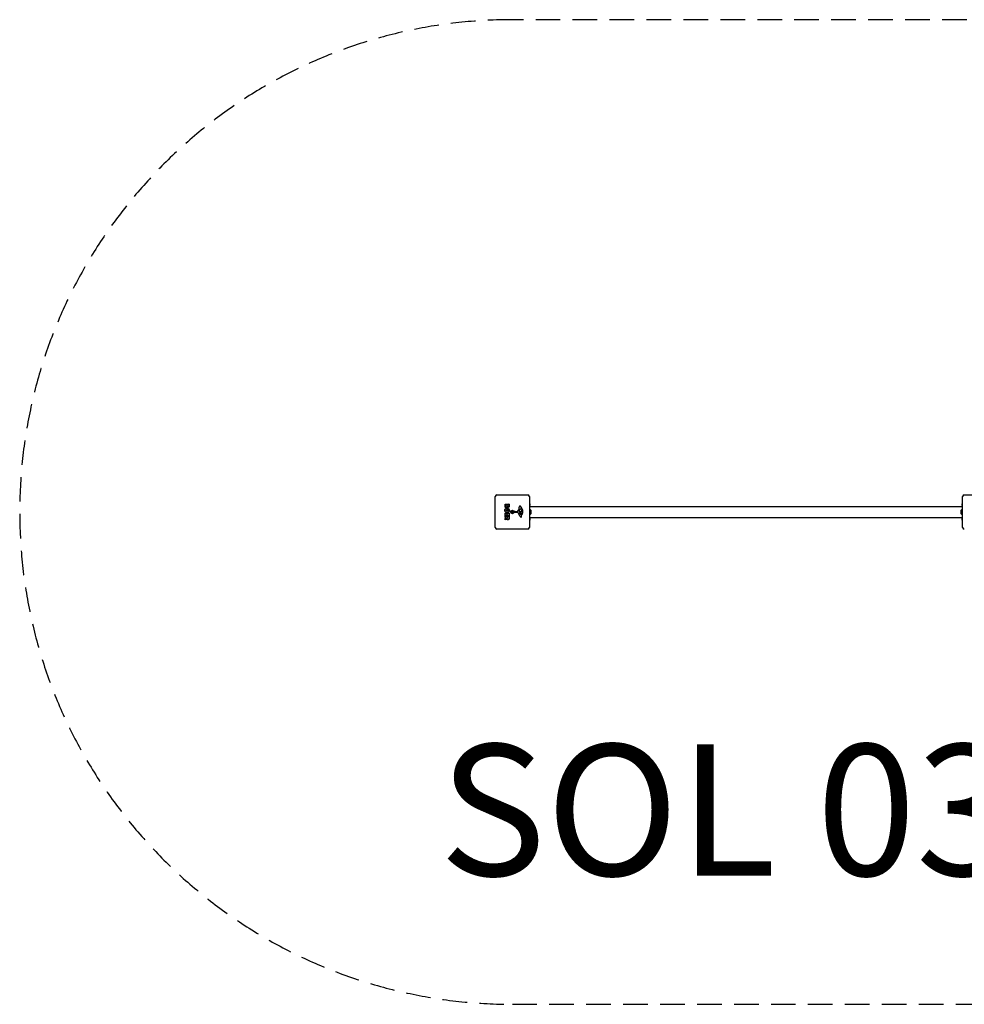
# Model space of a CAD drawing. Units: millimetres. Extents: x 2008 to 7854, y -4734 to -1734.
# Drawn here: x 2008 to 4884, y -4734 to -1734 of the extents above; entities that cross this region are included whole.
import ezdxf

# ---------------------------------------------------------------- set-up
doc = ezdxf.new("R2010")
doc.units = ezdxf.units.MM
doc.header["$LTSCALE"] = 30
doc.linetypes.add('DASHED', pattern=[0.75, 0.5, -0.25])
doc.layers.add('SW_hulplaag', color=6, linetype='Continuous', plot=False)
doc.layers.add('Visible Edges(Speelwijzer)', color=7, linetype='Continuous', lineweight=25)
doc.styles.add('SPW_2D_CAD', font='arial.ttf', dxfattribs={"height": 400})

msp = doc.modelspace()

# ---------------------------------------------------------------- linework, layer by layer
at = {"color": 254, "linetype": 'DASHED', "ltscale": 5}
msp.add_lwpolyline([(6354.1, -4734.1, 1), (6354.1, -1734.1), (3508.1, -1734.1, 1), (3508.1, -4734.1)], format="xyb", close=True, dxfattribs=at)
at = {"layer": 'Visible Edges(Speelwijzer)'}
for p, q in [((3456.1, -3281.1), (3456.1, -3187.1)), ((3461.1, -3182.1), (3555.1, -3182.1)), ((3560.1, -3187.1), (3560.1, -3281.1)), ((3560.1, -3209.1), (3561.1, -3209.1)), ((3561.1, -3209.1), (3561.1, -3214.1)), ((4879.1, -3209.1), (4878.1, -3209.1)), ((4878.1, -3214.1), (4878.1, -3209.1)), ((4879.1, -3281.1), (4879.1, -3187.1)), ((4884.1, -3182.1), (4978.1, -3182.1)), ((3485.7, -3216.3), (3485.7, -3210.5)), ((3485.7, -3245.6), (3485.7, -3237.7)), ((3485.9, -3210.3), (3497.8, -3210.3)), ((3485.9, -3237.5), (3497.8, -3237.5)), ((3488.6, -3215.7), (3488.6, -3214.8)), ((3488.8, -3214.6), (3490.4, -3214.6)), ((3490.6, -3214.8), (3490.6, -3215.6)), ((3493.4, -3215.4), (3493.4, -3214.7)), ((3493.6, -3214.5), (3494.9, -3214.5)), ((3495.1, -3214.7), (3495.1, -3215.3)), ((3498, -3210.5), (3498, -3216.9)), ((3498, -3237.7), (3498, -3245.5)), ((3515, -3234.7), (3515.2, -3233.4)), ((3524.3, -3235.7), (3515.9, -3235.7)), ((3516.4, -3232.4), (3523.1, -3232.4)), ((3531.7, -3247.5), (3525.6, -3236.5)), ((3527.6, -3230.6), (3528.5, -3229)), ((3529.1, -3221.6), (3528.7, -3219.1)), ((3531.2, -3233), (3529.6, -3232.9)), ((3532.2, -3240.9), (3530, -3237.4)), ((3530.4, -3236.7), (3533.3, -3236.8)), ((3532.7, -3233), (3531.4, -3233)), ((3532.5, -3225.1), (3533.3, -3225.1)), ((3534.9, -3226.9), (3536.3, -3230.3)), ((3561.1, -3254.1), (3561.1, -3214.1)), ((3561.1, -3217.3), (4878.1, -3217.3)), ((3562.1, -3226.6), (3561.1, -3226.6)), ((3562.1, -3226.6), (3562.1, -3241.6)), ((3564.4, -3228.6), (3564.4, -3239.6)), ((4874.8, -3239.6), (4874.8, -3228.6)), ((4877.1, -3241.6), (4877.1, -3226.6)), ((4877.1, -3226.6), (4878.1, -3226.6)), ((4878.1, -3214.1), (4878.1, -3254.1)), ((3485.7, -3251.1), (3485.7, -3247.3)), ((3485.7, -3258.1), (3485.7, -3253.7)), ((3485.8, -3253.5), (3489.1, -3251.7)), ((3488.7, -3245.8), (3485.9, -3245.8)), ((3485.9, -3247.1), (3497.8, -3247.1)), ((3489, -3251.3), (3485.9, -3251.3)), ((3490.6, -3255.5), (3486, -3258.3)), ((3488.9, -3242.1), (3488.9, -3245.6)), ((3490.1, -3241.9), (3489.1, -3241.9)), ((3490.3, -3245.1), (3490.3, -3242.1)), ((3493.3, -3245.3), (3490.5, -3245.3)), ((3492.6, -3252.3), (3492.6, -3251.5)), ((3492.8, -3251.3), (3494.5, -3251.3)), ((3493.5, -3242.1), (3493.5, -3245.1)), ((3494.6, -3241.9), (3493.7, -3241.9)), ((3494.7, -3251.5), (3494.7, -3252.3)), ((3494.8, -3245.5), (3494.8, -3242.1)), ((3497.8, -3245.7), (3495, -3245.7)), ((3498, -3247.3), (3498, -3253.4)), ((3534.6, -3245.2), (3535.1, -3246.1)), ((3536.2, -3243.4), (3534.7, -3244.7)), ((3560.1, -3259.1), (3561.1, -3259.1)), ((3562.1, -3241.6), (3561.1, -3241.6)), ((3561.1, -3251), (4878.1, -3251)), ((3561.1, -3254.1), (3561.1, -3259.1)), ((4877.1, -3241.6), (4878.1, -3241.6)), ((4878.1, -3259.1), (4878.1, -3254.1)), ((4879.1, -3259.1), (4878.1, -3259.1)), ((3555.1, -3286.1), (3461.1, -3286.1))]:
    msp.add_line(p, q, dxfattribs=at)
at = {"layer": 'Visible Edges(Speelwijzer)', "flags": 128}
for points in [[(3485.3, -3228.9), (3485.3, -3228.4), (3485.3, -3228), (3485.4, -3227.6), (3485.5, -3227.1), (3485.6, -3226.7), (3485.8, -3226.4), (3486, -3226), (3486.2, -3225.6), (3486.4, -3225.3), (3486.7, -3224.9), (3487, -3224.6), (3487.3, -3224.3), (3487.6, -3224), (3487.9, -3223.7), (3488.3, -3223.4), (3488.7, -3223.2), (3489, -3223), (3489.4, -3222.8), (3489.8, -3222.7), (3490.2, -3222.6), (3490.6, -3222.5), (3491.1, -3222.4), (3491.5, -3222.4), (3491.9, -3222.4)], [(3487.1, -3233.6), (3486.9, -3233.4), (3486.8, -3233.3), (3486.6, -3233.1), (3486.5, -3232.9), (3486.4, -3232.7), (3486.3, -3232.6), (3486.2, -3232.4), (3486.1, -3232.2), (3486, -3232), (3485.9, -3231.8), (3485.8, -3231.6), (3485.7, -3231.4), (3485.6, -3231.2), (3485.6, -3231), (3485.5, -3230.8), (3485.5, -3230.6), (3485.4, -3230.4), (3485.4, -3230.2), (3485.3, -3230), (3485.3, -3229.8), (3485.3, -3229.5), (3485.3, -3229.3), (3485.3, -3229.1), (3485.3, -3228.9)], [(3489.2, -3221.1), (3489, -3221.1), (3488.7, -3221.1), (3488.4, -3221.1), (3488.2, -3221), (3487.9, -3220.9), (3487.7, -3220.8), (3487.5, -3220.7), (3487.3, -3220.6), (3487.1, -3220.5), (3486.9, -3220.3), (3486.8, -3220.1), (3486.6, -3219.9), (3486.5, -3219.7), (3486.3, -3219.5), (3486.2, -3219.2), (3486.1, -3219), (3486, -3218.7), (3485.9, -3218.4), (3485.9, -3218.1), (3485.8, -3217.7), (3485.8, -3217.4), (3485.7, -3217), (3485.7, -3216.7), (3485.7, -3216.3)], [(3491.9, -3235.6), (3491.6, -3235.6), (3491.4, -3235.6), (3491.2, -3235.5), (3490.9, -3235.5), (3490.7, -3235.5), (3490.5, -3235.4), (3490.3, -3235.4), (3490.1, -3235.3), (3489.8, -3235.3), (3489.6, -3235.2), (3489.4, -3235.2), (3489.2, -3235.1), (3489, -3235), (3488.8, -3234.9), (3488.6, -3234.8), (3488.5, -3234.7), (3488.3, -3234.6), (3488.1, -3234.5), (3487.9, -3234.3), (3487.7, -3234.2), (3487.6, -3234), (3487.4, -3233.9), (3487.2, -3233.7), (3487.1, -3233.6)], [(3489.6, -3216.7), (3489.6, -3216.7), (3489.5, -3216.7), (3489.4, -3216.7), (3489.4, -3216.7), (3489.3, -3216.7), (3489.3, -3216.7), (3489.2, -3216.6), (3489.1, -3216.6), (3489.1, -3216.6), (3489, -3216.5), (3489, -3216.5), (3488.9, -3216.4), (3488.9, -3216.4), (3488.8, -3216.3), (3488.8, -3216.3), (3488.8, -3216.2), (3488.7, -3216.1), (3488.7, -3216.1), (3488.7, -3216), (3488.7, -3215.9), (3488.6, -3215.9), (3488.6, -3215.8), (3488.6, -3215.7), (3488.6, -3215.7)], [(3492.2, -3218.6), (3492.1, -3218.8), (3492.1, -3219), (3492, -3219.2), (3491.9, -3219.4), (3491.9, -3219.5), (3491.8, -3219.7), (3491.7, -3219.9), (3491.6, -3220), (3491.5, -3220.1), (3491.4, -3220.3), (3491.2, -3220.4), (3491.1, -3220.5), (3491, -3220.6), (3490.9, -3220.7), (3490.7, -3220.8), (3490.6, -3220.8), (3490.4, -3220.9), (3490.3, -3221), (3490.1, -3221), (3490, -3221.1), (3489.8, -3221.1), (3489.6, -3221.1), (3489.4, -3221.1), (3489.2, -3221.1)], [(3489.4, -3229), (3489.4, -3228.9), (3489.4, -3228.8), (3489.4, -3228.8), (3489.5, -3228.7), (3489.5, -3228.6), (3489.5, -3228.5), (3489.5, -3228.5), (3489.5, -3228.4), (3489.5, -3228.3), (3489.6, -3228.3), (3489.6, -3228.2), (3489.6, -3228.1), (3489.6, -3228.1), (3489.7, -3228), (3489.7, -3227.9), (3489.7, -3227.9), (3489.8, -3227.8), (3489.8, -3227.8), (3489.9, -3227.7), (3489.9, -3227.7), (3490, -3227.6), (3490, -3227.5), (3490.1, -3227.5), (3490.1, -3227.4)], [(3490.2, -3230.6), (3490.2, -3230.5), (3490.1, -3230.5), (3490.1, -3230.4), (3490, -3230.3), (3489.9, -3230.3), (3489.9, -3230.2), (3489.9, -3230.2), (3489.8, -3230.1), (3489.8, -3230.1), (3489.7, -3230), (3489.7, -3229.9), (3489.7, -3229.9), (3489.6, -3229.8), (3489.6, -3229.7), (3489.6, -3229.7), (3489.5, -3229.6), (3489.5, -3229.5), (3489.5, -3229.5), (3489.5, -3229.4), (3489.5, -3229.3), (3489.5, -3229.2), (3489.4, -3229.2), (3489.4, -3229.1), (3489.4, -3229)], [(3490.6, -3215.6), (3490.6, -3215.7), (3490.6, -3215.8), (3490.6, -3215.8), (3490.6, -3215.9), (3490.5, -3216), (3490.5, -3216.1), (3490.5, -3216.1), (3490.5, -3216.2), (3490.5, -3216.3), (3490.4, -3216.3), (3490.4, -3216.4), (3490.4, -3216.4), (3490.3, -3216.5), (3490.3, -3216.5), (3490.2, -3216.5), (3490.2, -3216.6), (3490.1, -3216.6), (3490.1, -3216.6), (3490, -3216.7), (3489.9, -3216.7), (3489.9, -3216.7), (3489.8, -3216.7), (3489.7, -3216.7), (3489.6, -3216.7)], [(3490.1, -3227.4), (3490.2, -3227.4), (3490.3, -3227.3), (3490.3, -3227.3), (3490.4, -3227.3), (3490.4, -3227.2), (3490.5, -3227.2), (3490.6, -3227.1), (3490.6, -3227.1), (3490.7, -3227.1), (3490.8, -3227.1), (3490.8, -3227), (3490.9, -3227), (3491, -3227), (3491, -3227), (3491.1, -3226.9), (3491.2, -3226.9), (3491.3, -3226.9), (3491.3, -3226.9), (3491.4, -3226.9), (3491.5, -3226.9), (3491.6, -3226.8), (3491.6, -3226.8), (3491.7, -3226.8), (3491.8, -3226.8)], [(3492, -3231.1), (3491.9, -3231.1), (3491.8, -3231.1), (3491.7, -3231.1), (3491.6, -3231.1), (3491.6, -3231.1), (3491.5, -3231), (3491.4, -3231), (3491.3, -3231), (3491.3, -3231), (3491.2, -3231), (3491.1, -3231), (3491, -3231), (3491, -3230.9), (3490.9, -3230.9), (3490.8, -3230.9), (3490.8, -3230.9), (3490.7, -3230.8), (3490.6, -3230.8), (3490.6, -3230.8), (3490.5, -3230.7), (3490.4, -3230.7), (3490.4, -3230.6), (3490.3, -3230.6), (3490.2, -3230.6)], [(3491.8, -3226.8), (3492, -3226.8), (3492.1, -3226.8), (3492.3, -3226.8), (3492.4, -3226.9), (3492.6, -3226.9), (3492.7, -3227), (3492.9, -3227), (3493, -3227.1), (3493.2, -3227.1), (3493.3, -3227.2), (3493.4, -3227.3), (3493.6, -3227.4), (3493.7, -3227.5), (3493.8, -3227.6), (3493.9, -3227.7), (3494, -3227.8), (3494.1, -3228), (3494.1, -3228.1), (3494.2, -3228.2), (3494.2, -3228.4), (3494.3, -3228.5), (3494.3, -3228.6), (3494.3, -3228.8), (3494.4, -3229)], [(3491.9, -3222.4), (3492.4, -3222.4), (3492.8, -3222.4), (3493.2, -3222.5), (3493.6, -3222.6), (3494, -3222.7), (3494.4, -3222.9), (3494.8, -3223.1), (3495.2, -3223.3), (3495.5, -3223.5), (3495.9, -3223.7), (3496.2, -3224), (3496.5, -3224.3), (3496.8, -3224.7), (3497.1, -3225), (3497.4, -3225.3), (3497.6, -3225.7), (3497.8, -3226.1), (3498, -3226.4), (3498.1, -3226.8), (3498.2, -3227.2), (3498.3, -3227.6), (3498.4, -3228.1), (3498.4, -3228.5), (3498.4, -3228.9)], [(3498.4, -3228.9), (3498.4, -3229.4), (3498.4, -3229.8), (3498.3, -3230.2), (3498.2, -3230.7), (3498.1, -3231.1), (3498, -3231.5), (3497.8, -3231.8), (3497.6, -3232.2), (3497.4, -3232.6), (3497.1, -3232.9), (3496.8, -3233.3), (3496.5, -3233.6), (3496.2, -3233.9), (3495.9, -3234.2), (3495.5, -3234.5), (3495.1, -3234.7), (3494.8, -3234.9), (3494.4, -3235.1), (3494, -3235.2), (3493.6, -3235.4), (3493.2, -3235.4), (3492.8, -3235.5), (3492.3, -3235.6), (3491.9, -3235.6)], [(3493.6, -3230.5), (3493.6, -3230.5), (3493.5, -3230.6), (3493.5, -3230.6), (3493.4, -3230.7), (3493.3, -3230.7), (3493.3, -3230.7), (3493.2, -3230.8), (3493.1, -3230.8), (3493.1, -3230.8), (3493, -3230.9), (3492.9, -3230.9), (3492.9, -3230.9), (3492.8, -3230.9), (3492.7, -3231), (3492.7, -3231), (3492.6, -3231), (3492.5, -3231), (3492.4, -3231), (3492.4, -3231), (3492.3, -3231), (3492.2, -3231.1), (3492.1, -3231.1), (3492, -3231.1), (3492, -3231.1)], [(3493.3, -3220), (3493.2, -3219.9), (3493.1, -3219.9), (3493.1, -3219.8), (3493, -3219.8), (3493, -3219.7), (3492.9, -3219.7), (3492.9, -3219.6), (3492.8, -3219.6), (3492.8, -3219.5), (3492.7, -3219.5), (3492.7, -3219.4), (3492.6, -3219.4), (3492.6, -3219.3), (3492.6, -3219.3), (3492.5, -3219.2), (3492.5, -3219.1), (3492.4, -3219.1), (3492.4, -3219), (3492.4, -3218.9), (3492.3, -3218.9), (3492.3, -3218.8), (3492.3, -3218.7), (3492.2, -3218.7), (3492.2, -3218.6)], [(3494.9, -3220.5), (3494.9, -3220.5), (3494.8, -3220.5), (3494.7, -3220.5), (3494.6, -3220.5), (3494.6, -3220.5), (3494.5, -3220.5), (3494.4, -3220.5), (3494.3, -3220.5), (3494.3, -3220.5), (3494.2, -3220.5), (3494.1, -3220.4), (3494.1, -3220.4), (3494, -3220.4), (3493.9, -3220.4), (3493.9, -3220.3), (3493.8, -3220.3), (3493.7, -3220.3), (3493.7, -3220.2), (3493.6, -3220.2), (3493.5, -3220.2), (3493.5, -3220.1), (3493.4, -3220.1), (3493.3, -3220), (3493.3, -3220)], [(3494.3, -3216.3), (3494.2, -3216.3), (3494.2, -3216.2), (3494.1, -3216.2), (3494.1, -3216.2), (3494, -3216.2), (3494, -3216.2), (3493.9, -3216.2), (3493.9, -3216.1), (3493.8, -3216.1), (3493.8, -3216.1), (3493.7, -3216), (3493.7, -3216), (3493.6, -3216), (3493.6, -3215.9), (3493.6, -3215.9), (3493.5, -3215.8), (3493.5, -3215.8), (3493.5, -3215.7), (3493.5, -3215.7), (3493.5, -3215.6), (3493.5, -3215.6), (3493.4, -3215.5), (3493.4, -3215.5), (3493.4, -3215.4)], [(3494.4, -3229), (3494.4, -3229), (3494.4, -3229.1), (3494.3, -3229.2), (3494.3, -3229.3), (3494.3, -3229.3), (3494.3, -3229.4), (3494.3, -3229.5), (3494.3, -3229.5), (3494.3, -3229.6), (3494.2, -3229.7), (3494.2, -3229.7), (3494.2, -3229.8), (3494.2, -3229.9), (3494.1, -3229.9), (3494.1, -3230), (3494, -3230), (3494, -3230.1), (3494, -3230.2), (3493.9, -3230.2), (3493.9, -3230.3), (3493.8, -3230.3), (3493.8, -3230.4), (3493.7, -3230.4), (3493.6, -3230.5)], [(3495.1, -3215.3), (3495.1, -3215.4), (3495.1, -3215.5), (3495.1, -3215.5), (3495.1, -3215.6), (3495.1, -3215.6), (3495, -3215.7), (3495, -3215.7), (3495, -3215.8), (3495, -3215.8), (3494.9, -3215.9), (3494.9, -3215.9), (3494.9, -3216), (3494.8, -3216), (3494.8, -3216.1), (3494.7, -3216.1), (3494.7, -3216.1), (3494.7, -3216.1), (3494.6, -3216.2), (3494.6, -3216.2), (3494.5, -3216.2), (3494.5, -3216.2), (3494.4, -3216.2), (3494.3, -3216.2), (3494.3, -3216.3)], [(3497.2, -3219.4), (3497.1, -3219.5), (3497.1, -3219.6), (3497, -3219.7), (3496.9, -3219.7), (3496.8, -3219.8), (3496.8, -3219.9), (3496.7, -3219.9), (3496.6, -3220), (3496.5, -3220.1), (3496.4, -3220.1), (3496.3, -3220.2), (3496.2, -3220.2), (3496.1, -3220.3), (3496, -3220.3), (3495.9, -3220.4), (3495.8, -3220.4), (3495.7, -3220.4), (3495.6, -3220.4), (3495.5, -3220.5), (3495.4, -3220.5), (3495.3, -3220.5), (3495.2, -3220.5), (3495.1, -3220.5), (3494.9, -3220.5)], [(3498, -3216.9), (3498, -3217.1), (3498, -3217.2), (3498, -3217.3), (3498, -3217.4), (3498, -3217.5), (3498, -3217.6), (3497.9, -3217.8), (3497.9, -3217.9), (3497.9, -3218), (3497.9, -3218.1), (3497.8, -3218.2), (3497.8, -3218.3), (3497.8, -3218.4), (3497.7, -3218.5), (3497.7, -3218.6), (3497.7, -3218.7), (3497.6, -3218.8), (3497.6, -3218.9), (3497.5, -3219), (3497.5, -3219.1), (3497.4, -3219.1), (3497.3, -3219.2), (3497.3, -3219.3), (3497.2, -3219.4)], [(3490.9, -3255.6), (3490.9, -3255.6), (3490.9, -3255.6), (3490.8, -3255.6), (3490.8, -3255.6), (3490.8, -3255.6), (3490.8, -3255.6), (3490.8, -3255.5), (3490.8, -3255.5), (3490.8, -3255.5), (3490.8, -3255.5), (3490.8, -3255.5), (3490.7, -3255.5), (3490.7, -3255.5), (3490.7, -3255.5), (3490.7, -3255.5), (3490.7, -3255.5), (3490.7, -3255.5), (3490.7, -3255.5), (3490.6, -3255.5), (3490.6, -3255.5), (3490.6, -3255.5), (3490.6, -3255.5), (3490.6, -3255.5), (3490.6, -3255.5)], [(3491, -3256.1), (3491, -3256), (3491, -3256), (3491, -3256), (3491, -3256), (3491, -3256), (3491, -3255.9), (3491, -3255.9), (3491, -3255.9), (3491, -3255.9), (3491, -3255.9), (3490.9, -3255.8), (3490.9, -3255.8), (3490.9, -3255.8), (3490.9, -3255.8), (3490.9, -3255.8), (3490.9, -3255.7), (3490.9, -3255.7), (3490.9, -3255.7), (3490.9, -3255.7), (3490.9, -3255.7), (3490.9, -3255.7), (3490.9, -3255.7), (3490.9, -3255.6), (3490.9, -3255.6)], [(3492, -3257.3), (3492, -3257.3), (3491.9, -3257.3), (3491.9, -3257.2), (3491.8, -3257.2), (3491.8, -3257.1), (3491.7, -3257.1), (3491.7, -3257), (3491.6, -3257), (3491.6, -3256.9), (3491.6, -3256.9), (3491.5, -3256.8), (3491.5, -3256.8), (3491.4, -3256.7), (3491.4, -3256.7), (3491.4, -3256.6), (3491.3, -3256.6), (3491.3, -3256.5), (3491.2, -3256.4), (3491.2, -3256.4), (3491.2, -3256.3), (3491.1, -3256.3), (3491.1, -3256.2), (3491.1, -3256.1), (3491, -3256.1)], [(3494.3, -3258), (3494.2, -3258), (3494.1, -3258), (3494, -3258), (3493.8, -3258), (3493.7, -3258), (3493.6, -3258), (3493.5, -3258), (3493.4, -3257.9), (3493.3, -3257.9), (3493.2, -3257.9), (3493.1, -3257.9), (3493.1, -3257.9), (3493, -3257.8), (3492.9, -3257.8), (3492.8, -3257.8), (3492.7, -3257.7), (3492.6, -3257.7), (3492.5, -3257.6), (3492.4, -3257.6), (3492.4, -3257.6), (3492.3, -3257.5), (3492.2, -3257.5), (3492.1, -3257.4), (3492, -3257.3)], [(3493.7, -3253.5), (3493.7, -3253.5), (3493.6, -3253.5), (3493.5, -3253.5), (3493.4, -3253.4), (3493.3, -3253.4), (3493.3, -3253.4), (3493.2, -3253.4), (3493.1, -3253.3), (3493.1, -3253.3), (3493, -3253.3), (3493, -3253.2), (3492.9, -3253.2), (3492.9, -3253.1), (3492.8, -3253), (3492.8, -3253), (3492.7, -3252.9), (3492.7, -3252.9), (3492.7, -3252.8), (3492.7, -3252.7), (3492.6, -3252.6), (3492.6, -3252.6), (3492.6, -3252.5), (3492.6, -3252.4), (3492.6, -3252.3)], [(3494.7, -3252.3), (3494.7, -3252.4), (3494.7, -3252.5), (3494.7, -3252.5), (3494.7, -3252.6), (3494.7, -3252.7), (3494.7, -3252.8), (3494.6, -3252.8), (3494.6, -3252.9), (3494.6, -3253), (3494.6, -3253), (3494.5, -3253.1), (3494.5, -3253.1), (3494.4, -3253.2), (3494.4, -3253.2), (3494.3, -3253.3), (3494.3, -3253.3), (3494.2, -3253.3), (3494.2, -3253.4), (3494.1, -3253.4), (3494, -3253.4), (3494, -3253.4), (3493.9, -3253.4), (3493.8, -3253.5), (3493.7, -3253.5)], [(3497.2, -3256.5), (3497.2, -3256.7), (3497.1, -3256.8), (3497, -3256.9), (3496.9, -3257), (3496.8, -3257.1), (3496.7, -3257.2), (3496.6, -3257.3), (3496.5, -3257.3), (3496.4, -3257.4), (3496.3, -3257.5), (3496.1, -3257.6), (3496, -3257.6), (3495.9, -3257.7), (3495.8, -3257.7), (3495.6, -3257.8), (3495.5, -3257.8), (3495.4, -3257.9), (3495.2, -3257.9), (3495.1, -3257.9), (3494.9, -3258), (3494.8, -3258), (3494.6, -3258), (3494.4, -3258), (3494.3, -3258)], [(3498, -3253.4), (3498, -3253.6), (3498, -3253.7), (3498, -3253.9), (3498, -3254), (3498, -3254.2), (3498, -3254.3), (3497.9, -3254.5), (3497.9, -3254.6), (3497.9, -3254.8), (3497.9, -3254.9), (3497.8, -3255), (3497.8, -3255.2), (3497.8, -3255.3), (3497.7, -3255.4), (3497.7, -3255.6), (3497.7, -3255.7), (3497.6, -3255.8), (3497.6, -3255.9), (3497.5, -3256), (3497.5, -3256.1), (3497.4, -3256.2), (3497.4, -3256.3), (3497.3, -3256.4), (3497.2, -3256.5)]]:
    msp.add_lwpolyline(points, dxfattribs=at)
at = {"layer": 'Visible Edges(Speelwijzer)'}
for radius in [5.5, 4.75]:
    msp.add_circle((3508.1, -3234.1), radius, dxfattribs=at)
for centre, radius, start, end in [((3461.1, -3187.1), 5, 90, 180), ((3555.1, -3187.1), 5, 360, 90), ((4884.1, -3187.1), 5, 90, 180), ((3485.9, -3210.5), 0.2, 90, 180), ((3485.9, -3237.7), 0.2, 90, 180), ((3488.8, -3214.8), 0.2, 90, 180), ((3490.4, -3214.8), 0.2, 360, 90), ((3493.6, -3214.7), 0.2, 90, 180), ((3494.9, -3214.7), 0.2, 360, 90), ((3497.8, -3210.5), 0.2, 360, 90), ((3497.8, -3237.7), 0.2, 360, 90), ((3506.9, -3234.1), 0.712, 145.9507, 214.0493), ((3499.5, -3229.2), 8.2, 325.9507, 334.0493), ((3499.5, -3239.1), 8.2, 25.9507, 34.0493), ((3507.5, -3233.1), 0.712, 85.9507, 154.0493), ((3507.5, -3235.2), 0.712, 205.9507, 274.0493), ((3508.1, -3224.2), 8.2, 265.9507, 274.0493), ((3508.1, -3244.1), 8.2, 85.9507, 94.0493), ((3508.7, -3233.1), 0.712, 25.9507, 94.0493), ((3508.7, -3235.2), 0.712, 265.9507, 334.0493), ((3516.8, -3229.2), 8.2, 205.9507, 214.0493), ((3516.8, -3239.1), 8.2, 145.9507, 154.0493), ((3509.4, -3234.1), 0.712, 325.9507, 34.0493), ((3515.9, -3234.8), 0.903, 172.5394, 270.391), ((3516.4, -3233.6), 1.2, 90, 172.5394), ((3523.1, -3231.9), 0.452, 270, 338.834), ((3539.1, -3238.1), 16.6, 138.8223, 158.834), ((3524.3, -3237.2), 1.51, 28.7438, 90.391), ((3512.1, -3214.5), 19.1, 318.8223, 329.4322), ((3528.3, -3231), 0.805, 151.2927, 178.1545), ((3529.2, -3231), 1.69, 178.1545, 241.6277), ((3529.9, -3229.9), 3.04, 241.6277, 265.9397), ((3538.9, -3234.8), 11.9, 127.8686, 151.2927), ((3525.1, -3222.2), 4.09, 329.4322, 8.9192), ((3532.9, -3218.4), 4.23, 158.9789, 188.9192), ((3530.6, -3217.5), 1.76, 86.8903, 158.9789), ((3530.4, -3237.2), 0.47, 88.2808, 212.4938), ((3530.5, -3218.6), 2.8, 41.023, 86.8903), ((3531.4, -3230), 3.01, 265.9397, 270), ((3532.5, -3226.5), 1.47, 90, 127.8686), ((3505.7, -3240.2), 35.8, 18.8323, 41.023), ((3532.4, -3223.8), 9.24, 271.6935, 292.3905), ((3533.3, -3225.4), 0.391, 69.0675, 90), ((3533.2, -3239.7), 2.94, 38.9493, 88.2808), ((3531.4, -3236.6), 5.03, 292.4006, 326.4075), ((3532.8, -3226.7), 1.75, 37.5187, 69.0675), ((3529.8, -3229), 5.5, 22.6753, 37.5187), ((3534.5, -3238.7), 1.25, 326.4075, 38.9493), ((3535.5, -3231.4), 1.04, 292.3905, 358.8881), ((3528.8, -3234.3), 11.7, 309.3689, 2.1302), ((3533.9, -3231.3), 2.67, 358.8881, 22.6753), ((3522.2, -3234.6), 18.3, 2.1302, 18.8323), ((3559.2, -3234.1), 7.59, 46.4628, 67.3145), ((3559.2, -3234.1), 7.59, 292.6855, 313.5372), ((4880, -3234.1), 7.59, 112.6855, 133.5372), ((4880, -3234.1), 7.59, 226.4628, 247.3145), ((3485.9, -3245.6), 0.2, 180, 270), ((3485.9, -3247.3), 0.2, 90, 180), ((3485.9, -3251.1), 0.2, 180, 270), ((3485.9, -3253.7), 0.2, 118.4065, 180), ((3485.9, -3258.1), 0.2, 180, 301.1549), ((3488.7, -3245.6), 0.2, 270, 360), ((3489.1, -3242.1), 0.2, 90, 180), ((3489, -3251.5), 0.2, 298.4065, 90), ((3490.1, -3242.1), 0.2, 360, 90), ((3490.5, -3245.1), 0.2, 180, 270), ((3492.8, -3251.5), 0.2, 90, 180), ((3493.3, -3245.1), 0.2, 270, 360), ((3493.7, -3242.1), 0.2, 90, 180), ((3494.5, -3251.5), 0.2, 360, 90), ((3494.6, -3242.1), 0.2, 360, 90), ((3495, -3245.5), 0.2, 180, 270), ((3497.8, -3245.5), 0.2, 270, 360), ((3497.8, -3247.3), 0.2, 360, 90), ((3535.5, -3245.4), 4.33, 208.7438, 247.3888), ((3533, -3240.4), 0.856, 212.4938, 292.4006), ((3536.4, -3243.1), 6.85, 247.3888, 252.1674), ((3534.7, -3248.4), 1.27, 252.1674, 342.7179), ((3534.9, -3245), 0.391, 129.3689, 208.7438), ((3524.9, -3251.7), 11.6, 20.2655, 28.7438), ((3533.2, -3248.6), 2.81, 6.8811, 20.2655), ((3534.8, -3248.4), 1.21, 342.7179, 6.8811), ((3461.1, -3281.1), 5, 180, 270), ((3555.1, -3281.1), 5, 270, 360), ((4884.1, -3281.1), 5, 180, 270)]:
    msp.add_arc(centre, radius, start, end, dxfattribs=at)

# ---------------------------------------------------------------- texts
at = {"layer": 'SW_hulplaag', "color": 254, "insert": (4829.2, -4193.9), "char_height": 400, "attachment_point": 5, "style": 'SPW_2D_CAD'}
msp.add_mtext('SOL 030 274', dxfattribs=at)

doc.saveas('drawing.dxf')
